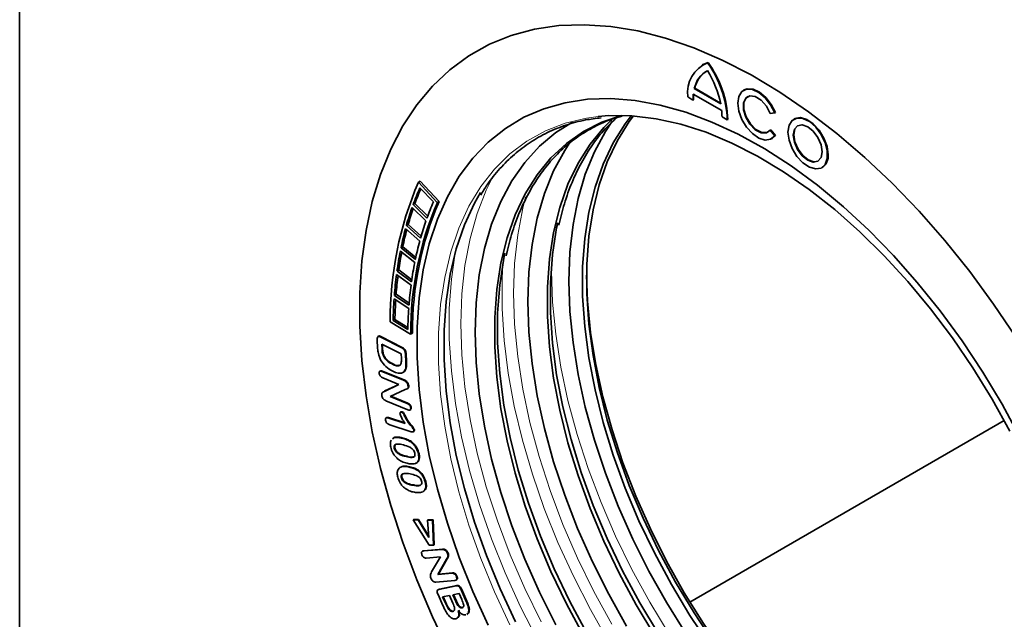
# Model space of a CAD drawing. Units: millimetres. Extents: x 85 to 1354, y 74 to 932.
# Drawn here: x 997 to 1116, y 448 to 520 of the extents above; entities that cross this region are included whole.
import ezdxf

# ---------------------------------------------------------------- set-up
doc = ezdxf.new("R2010")
doc.units = ezdxf.units.MM
doc.layers.add('319607', color=7, linetype='Continuous')

# ---------------------------------------------------------------- blocks, each defined once
blk = doc.blocks.new('1070464-M_001_ISO_view')
at = {"color": 7, "linetype": 'Continuous', "lineweight": 35}
for p, q in [((-267.29, -239.24), (-267.29, -51.43)), ((-184.88, -160.33), (-184.95, -160.37)), ((-184.31, -160.1), (-184.24, -160.06)), ((-186.02, -163.89), (-182.6, -165.87)), ((-185.9, -163.22), (-185.83, -163.18)), ((-185.9, -163.22), (-182.71, -165.06)), ((-185.83, -163.18), (-182.73, -164.97)), ((-179.88, -163.38), (-179.95, -163.42)), ((-186.69, -164.23), (-186.06, -164.6)), ((-186.06, -164.6), (-185.99, -164.56)), ((-176.75, -166.21), (-176.19, -166.16)), ((-176.19, -166.16), (-176.12, -166.12)), ((-182.56, -166.62), (-181.92, -166.99)), ((-181.92, -166.99), (-181.85, -166.95)), ((-173.83, -166.87), (-173.9, -166.91)), ((-176.75, -168.23), (-176.68, -168.19)), ((-176.19, -168.92), (-176.75, -168.23)), ((-176.12, -168.88), (-176.68, -168.19)), ((-176.57, -169.27), (-176.5, -169.23)), ((-176.5, -169.23), (-176.12, -168.88)), ((-176.19, -168.92), (-176.12, -168.88)), ((-170.53, -172.76), (-170.46, -172.72)), ((-219.19, -174.52), (-218.98, -174.4)), ((-219.19, -174.52), (-216.91, -176.94)), ((-218.98, -174.4), (-216.69, -176.82)), ((-219, -175.17), (-217.36, -176.88)), ((-216.91, -176.94), (-216.69, -176.82)), ((-219.95, -177.56), (-218.27, -179.18)), ((-219.82, -177.21), (-219.61, -177.09)), ((-218.15, -178.84), (-219.82, -177.21)), ((-218.06, -178.6), (-219.61, -177.09)), ((-220.73, -180.1), (-219.03, -181.62)), ((-220.63, -179.74), (-220.42, -179.61)), ((-218.93, -181.27), (-220.63, -179.74)), ((-218.86, -181.02), (-220.42, -179.61)), ((-221.36, -182.8), (-219.63, -184.2)), ((-221.28, -182.41), (-221.07, -182.29)), ((-219.55, -183.83), (-221.28, -182.41)), ((-219.5, -183.58), (-221.07, -182.29)), ((-221.76, -185.22), (-221.55, -185.09)), ((-220.02, -186.53), (-221.76, -185.22)), ((-219.98, -186.27), (-221.55, -185.09)), ((-221.82, -185.62), (-220.07, -186.92)), ((-222.11, -188.57), (-220.35, -189.74)), ((-222.08, -188.15), (-221.87, -188.02)), ((-220.32, -189.34), (-222.08, -188.15)), ((-220.3, -189.09), (-221.87, -188.02)), ((-222.23, -191.19), (-222.02, -191.07)), ((-220.46, -192.26), (-222.23, -191.19)), ((-220.46, -192.01), (-222.02, -191.07)), ((-220.12, -192.82), (-222.59, -191.34)), ((-224.1, -194.55), (-224.15, -193.48)), ((-223.98, -193.07), (-224.07, -193.12)), ((-223.7, -193.2), (-221.2, -194.46)), ((-223.63, -193.16), (-221.13, -194.42)), ((-220.12, -192.82), (-219.9, -192.69)), ((-223.61, -194.02), (-223.57, -194.65)), ((-221.27, -195.19), (-223.61, -194.02)), ((-223.53, -194.05), (-223.5, -194.61)), ((-221.2, -194.46), (-221.13, -194.42)), ((-223.37, -195.52), (-223.3, -195.48)), ((-221.24, -195.75), (-221.27, -195.19)), ((-220.75, -195.15), (-220.68, -195.11)), ((-220.75, -195.15), (-220.69, -196.23)), ((-220.68, -195.11), (-220.62, -196.19)), ((-222.32, -196.45), (-222.25, -196.41)), ((-223.76, -197.26), (-223.85, -197.31)), ((-223.58, -197.32), (-223.51, -197.28)), ((-223.58, -197.32), (-220.97, -198.39)), ((-223.51, -197.28), (-220.9, -198.35)), ((-221.54, -198.89), (-223.49, -198.09)), ((-220.86, -197.31), (-221.08, -197.44)), ((-220.93, -197.35), (-220.86, -197.31)), ((-223.29, -199.72), (-221.54, -198.89)), ((-223.22, -199.67), (-221.54, -198.89)), ((-220.77, -199.5), (-222.59, -200.33)), ((-220.71, -198.55), (-220.63, -198.5)), ((-220.55, -199.41), (-220.46, -199.36)), ((-220.42, -199.08), (-220.35, -199.04)), ((-223.36, -199.75), (-223.45, -199.8)), ((-223.36, -199.76), (-223.22, -199.67)), ((-223.29, -199.72), (-223.22, -199.67)), ((-222.59, -200.33), (-220.55, -201.17)), ((-222.51, -200.3), (-220.48, -201.13)), ((-220.46, -201.94), (-223.12, -200.85)), ((-220.55, -201.17), (-220.48, -201.13)), ((-220.2, -201.97), (-220.11, -201.92)), ((-220.11, -201.71), (-220.04, -201.67)), ((-223, -202.88), (-223.09, -202.93)), ((-222.86, -202.93), (-222.79, -202.89)), ((-222.86, -202.93), (-220.79, -203.61)), ((-222.79, -202.89), (-220.84, -203.53)), ((-221.25, -202.19), (-221.34, -202.24)), ((-221.21, -202.23), (-221.14, -202.19)), ((-220.04, -204.6), (-222.63, -203.75)), ((-148.52, -203.24), (-186.43, -225.13)), ((-222.29, -205.46), (-222.1, -205.3)), ((-222.22, -205.42), (-222.03, -205.26)), ((-222.1, -205.3), (-222.03, -205.26)), ((-219.82, -204.61), (-219.73, -204.56)), ((-219.74, -204.38), (-219.67, -204.34)), ((-222.09, -206.57), (-222.02, -206.53)), ((-220.1, -205.82), (-220.03, -205.78)), ((-219.17, -207.29), (-219.1, -207.25)), ((-221.32, -208.85), (-221.24, -208.81)), ((-221.24, -210.14), (-221.17, -210.1)), ((-219.35, -209.21), (-219.28, -209.17)), ((-218.37, -210.63), (-218.3, -210.59)), ((-218.67, -211.84), (-218.6, -211.8)), ((-219.82, -215.2), (-219.75, -215.16)), ((-217.88, -218.26), (-219.82, -215.2)), ((-219.82, -215.2), (-219.23, -215.22)), ((-219.75, -215.16), (-219.16, -215.17)), ((-219.23, -215.22), (-219.16, -215.17)), ((-219.23, -215.22), (-217.93, -217.35)), ((-219.16, -215.17), (-217.94, -217.18)), ((-218.07, -215.24), (-218, -215.2)), ((-217.93, -217.35), (-218.07, -215.24)), ((-218.07, -215.24), (-217.48, -215.25)), ((-218, -215.2), (-217.41, -215.21)), ((-217.48, -215.25), (-217.41, -215.21)), ((-217.48, -215.25), (-217.37, -218.27)), ((-217.41, -215.21), (-217.3, -218.23)), ((-217.37, -218.27), (-217.88, -218.26)), ((-217.37, -218.27), (-217.3, -218.23)), ((-218.63, -218.96), (-218.71, -219.01)), ((-218.62, -218.98), (-218.51, -218.93)), ((-218.58, -218.97), (-216.31, -218.78)), ((-218.58, -218.97), (-218.51, -218.93)), ((-218.51, -218.93), (-216.23, -218.74)), ((-216.52, -219.68), (-218.25, -219.82)), ((-217.6, -221.5), (-216.52, -219.68)), ((-216.31, -218.78), (-216.23, -218.74)), ((-216.06, -218.82), (-215.99, -218.77)), ((-215.67, -219.28), (-215.6, -219.24)), ((-215.78, -219.95), (-216.84, -221.8)), ((-215.71, -219.91), (-216.77, -221.76)), ((-216.84, -221.8), (-215.1, -221.66)), ((-216.84, -221.8), (-216.77, -221.76)), ((-216.77, -221.76), (-215.03, -221.62)), ((-215.1, -221.66), (-215.03, -221.62)), ((-214.6, -222.06), (-214.53, -222.02)), ((-214.78, -222.52), (-217.1, -222.71)), ((-216.71, -223.61), (-214.61, -223.18)), ((-216.63, -223.57), (-214.54, -223.14)), ((-214.66, -222.49), (-214.57, -222.44)), ((-214.61, -223.18), (-214.54, -223.14)), ((-216.74, -223.61), (-216.82, -223.66)), ((-216.23, -225.55), (-216.82, -224.22)), ((-216.74, -223.61), (-216.63, -223.57)), ((-216.71, -223.61), (-216.63, -223.57)), ((-215.42, -224.32), (-216.26, -224.49)), ((-216.26, -224.49), (-215.85, -225.44)), ((-216.18, -224.47), (-215.78, -225.4)), ((-215.02, -225.24), (-215.42, -224.32)), ((-214.28, -224.08), (-215.03, -224.24)), ((-215.03, -224.24), (-214.67, -225.05)), ((-214.95, -224.22), (-214.6, -225.01)), ((-213.96, -224.8), (-214.28, -224.08)), ((-214.03, -223.65), (-213.96, -223.61)), ((-214.03, -223.65), (-213.41, -225.06)), ((-213.96, -223.61), (-213.34, -225.02)), ((-215.03, -226.25), (-214.96, -226.21)), ((-214.13, -225.79), (-214.06, -225.75)), ((-213.91, -225.83), (-213.84, -225.79)), ((-213.35, -226.63), (-213.26, -226.58)), ((-213.11, -226.04), (-213.04, -226))]:
    blk.add_line(p, q, dxfattribs=at)
at = {"color": 8, "linetype": 'Continuous', "lineweight": 18}
for p, q in [((-223.7, -193.2), (-223.63, -193.16)), ((-223.57, -194.65), (-223.5, -194.61)), ((-220.69, -196.23), (-220.62, -196.19)), ((-220.97, -198.39), (-220.9, -198.35)), ((-220.82, -202.75), (-220.75, -202.71)), ((-221.23, -205.35), (-221.16, -205.31)), ((-220.67, -207.59), (-220.6, -207.54)), ((-220.47, -208.82), (-220.4, -208.78)), ((-219.82, -211.05), (-219.75, -211.01)), ((-215.78, -219.95), (-215.71, -219.91)), ((-215.85, -225.44), (-215.78, -225.4)), ((-214.67, -225.05), (-214.6, -225.01)), ((-213.41, -225.06), (-213.34, -225.02))]:
    blk.add_line(p, q, dxfattribs=at)
at = {"color": 7, "linetype": 'Continuous', "lineweight": 35, "flags": 128}
for points in [[(-147.06, -193.24), (-149.79, -189.19), (-152.66, -185.28), (-155.67, -181.54), (-158.79, -177.98), (-162.02, -174.64), (-165.33, -171.52), (-168.7, -168.63), (-172.13, -166.01), (-175.59, -163.65), (-179.06, -161.57), (-182.53, -159.79), (-185.97, -158.31), (-189.37, -157.13), (-192.72, -156.27), (-195.99, -155.74), (-199.17, -155.52), (-202.23, -155.63), (-205.17, -156.06), (-207.98, -156.81), (-210.62, -157.88), (-213.1, -159.25), (-215.39, -160.94), (-217.5, -162.92), (-219.39, -165.18), (-221.07, -167.72), (-222.53, -170.51), (-223.76, -173.56), (-224.75, -176.83), (-225.49, -180.31), (-225.99, -183.99), (-226.24, -187.85), (-226.24, -191.86), (-225.99, -196), (-225.49, -200.26), (-224.75, -204.6), (-223.76, -209.02), (-222.53, -213.47), (-221.07, -217.95), (-219.39, -222.43), (-217.5, -226.89), (-215.39, -231.29)], [(-184.24, -160.06), (-184.76, -160.27), (-184.88, -160.33)], [(-176.19, -166.16), (-176.69, -165.18), (-177.35, -164.33), (-178.11, -163.69), (-178.88, -163.33), (-179.59, -163.29), (-180.15, -163.58), (-180.52, -164.16), (-180.65, -164.97), (-180.52, -165.93), (-180.15, -166.93), (-179.59, -167.87), (-178.88, -168.65), (-178.11, -169.19), (-177.35, -169.42), (-176.69, -169.33), (-176.19, -168.92)], [(-176.12, -166.12), (-176.62, -165.14), (-177.28, -164.29), (-178.03, -163.65), (-178.81, -163.29), (-179.52, -163.25), (-179.88, -163.38)], [(-210.75, -227.93), (-212.6, -223.86), (-214.25, -219.75), (-215.69, -215.63), (-216.9, -211.52), (-217.87, -207.44), (-218.61, -203.43), (-219.1, -199.5), (-219.35, -195.68), (-219.35, -191.99), (-219.1, -188.45), (-218.61, -185.09), (-217.87, -181.93), (-216.9, -178.98), (-215.69, -176.26), (-214.25, -173.79), (-212.6, -171.59), (-210.75, -169.66), (-208.69, -168.02), (-206.46, -166.68), (-204.05, -165.64), (-201.49, -164.92), (-198.79, -164.51), (-195.96, -164.42), (-193.03, -164.66), (-190, -165.21), (-186.91, -166.07), (-183.77, -167.25), (-180.59, -168.73), (-177.39, -170.5), (-174.2, -172.55), (-171.04, -174.88), (-167.92, -177.46), (-164.86, -180.29), (-161.88, -183.34), (-159, -186.59), (-156.23, -190.03), (-153.59, -193.64), (-151.11, -197.39), (-148.78, -201.26), (-146.64, -205.23)], [(-176.75, -168.23), (-177.21, -168.57), (-177.84, -168.55), (-178.54, -168.18), (-179.2, -167.51), (-179.7, -166.66), (-179.98, -165.76), (-179.98, -164.95), (-179.7, -164.37), (-179.2, -164.1), (-178.54, -164.19), (-177.84, -164.63), (-177.21, -165.34), (-176.75, -166.21)], [(-176.99, -168.47), (-177.14, -168.53), (-177.77, -168.51), (-178.47, -168.14), (-179.13, -167.47), (-179.63, -166.62), (-179.91, -165.72), (-179.91, -164.91), (-179.63, -164.33), (-179.46, -164.18)], [(-202.6, -227.86), (-204.57, -223.93), (-206.34, -219.95), (-207.9, -215.93), (-209.24, -211.9), (-210.35, -207.89), (-211.21, -203.93), (-211.84, -200.04), (-212.21, -196.24), (-212.34, -192.57), (-212.21, -189.04), (-211.84, -185.68), (-211.21, -182.51), (-210.35, -179.55), (-209.24, -176.82), (-207.9, -174.34), (-206.34, -172.12), (-204.57, -170.18), (-202.6, -168.53), (-200.58, -167.25)], [(-199.27, -229.14), (-201.33, -225.33), (-203.19, -221.44), (-204.85, -217.51), (-206.29, -213.55), (-207.51, -209.6), (-208.49, -205.68), (-209.23, -201.81), (-209.73, -198.03), (-209.98, -194.36), (-209.98, -190.82), (-209.73, -187.44), (-209.23, -184.23), (-208.49, -181.22), (-207.51, -178.44), (-206.29, -175.89), (-204.85, -173.6), (-203.19, -171.58), (-201.33, -169.84), (-199.27, -168.4), (-197.04, -167.26), (-194.7, -166.45)], [(-190.68, -229.18), (-192.91, -225.47), (-194.96, -221.65), (-196.83, -217.77), (-198.48, -213.83), (-199.93, -209.87), (-201.14, -205.92), (-202.12, -202), (-202.87, -198.14), (-203.37, -194.36), (-203.62, -190.69), (-203.62, -187.15), (-203.37, -183.76), (-202.87, -180.56), (-202.12, -177.55), (-201.14, -174.76), (-199.93, -172.22), (-198.48, -169.93), (-196.83, -167.9), (-195.63, -166.73)], [(-186.91, -228.93), (-189.23, -225.23), (-191.37, -221.42), (-193.33, -217.53), (-195.08, -213.57), (-196.63, -209.59), (-197.95, -205.6), (-199.05, -201.63), (-199.91, -197.7), (-200.53, -193.85), (-200.9, -190.09), (-201.03, -186.45), (-200.9, -182.95), (-200.53, -179.62), (-199.91, -176.48), (-199.05, -173.55), (-197.95, -170.84), (-196.63, -168.38), (-195.77, -167.1)], [(-184.04, -230.32), (-186.43, -226.73), (-188.67, -223.02), (-190.72, -219.2), (-192.58, -215.32), (-194.24, -211.38), (-195.68, -207.43), (-196.9, -203.47), (-197.88, -199.55), (-198.62, -195.69), (-199.12, -191.91), (-199.37, -188.24), (-199.37, -184.7), (-199.12, -181.31), (-198.62, -178.11), (-197.88, -175.1), (-196.9, -172.32), (-195.68, -169.77), (-194.24, -167.48), (-193.5, -166.5)], [(-183.54, -230.03), (-185.93, -226.44), (-188.17, -222.73), (-190.22, -218.92), (-192.08, -215.03), (-193.74, -211.09), (-195.18, -207.14), (-196.4, -203.19), (-197.38, -199.26), (-198.12, -195.4), (-198.62, -191.62), (-198.87, -187.95), (-198.87, -184.41), (-198.62, -181.02), (-198.12, -177.82), (-197.38, -174.81), (-196.4, -172.03), (-195.18, -169.48), (-193.74, -167.19), (-193.24, -166.52)], [(-197.48, -166.58), (-196.23, -166.48), (-193.42, -166.5), (-190.52, -166.85), (-187.53, -167.51), (-184.48, -168.49), (-181.39, -169.78), (-178.27, -171.36), (-175.15, -173.24), (-172.04, -175.39), (-168.96, -177.81), (-165.94, -180.48), (-162.99, -183.37), (-160.14, -186.49), (-157.39, -189.79), (-154.77, -193.27), (-152.29, -196.9), (-149.98, -200.66), (-147.84, -204.52)], [(-174.6, -168.46), (-174.47, -169.43), (-174.1, -170.44), (-173.52, -171.39), (-172.8, -172.17), (-172.02, -172.7), (-171.26, -172.91), (-170.6, -172.8), (-170.12, -172.36), (-169.86, -171.65), (-169.86, -170.74), (-170.12, -169.74), (-170.6, -168.74), (-171.26, -167.87), (-172.02, -167.2), (-172.8, -166.83), (-173.52, -166.78), (-174.1, -167.06), (-174.47, -167.64), (-174.6, -168.46)], [(-169.76, -171.17), (-169.89, -170.2), (-170.26, -169.19), (-170.84, -168.24), (-171.56, -167.46), (-172.34, -166.94), (-173.1, -166.72), (-173.76, -166.84), (-173.83, -166.87)], [(-173.97, -168.83), (-173.83, -169.68), (-173.45, -170.55), (-172.89, -171.32), (-172.22, -171.86), (-171.55, -172.09), (-170.98, -171.98), (-170.6, -171.54), (-170.47, -170.85), (-170.6, -170), (-170.98, -169.12), (-171.55, -168.36), (-172.22, -167.82), (-172.89, -167.58), (-173.45, -167.69), (-173.83, -168.13), (-173.97, -168.83)], [(-173.42, -167.67), (-173.76, -168.09), (-173.9, -168.79)], [(-194.07, -228.04), (-196.23, -224.19), (-198.2, -220.26), (-199.98, -216.27), (-201.54, -212.25), (-202.87, -208.22), (-203.98, -204.22), (-204.85, -200.25), (-205.47, -196.36), (-205.85, -192.57), (-205.98, -188.9), (-205.85, -185.37), (-205.47, -182.01), (-204.85, -178.84), (-203.98, -175.88), (-202.87, -173.15), (-201.54, -170.67), (-200.9, -169.7)], [(-173.9, -168.79), (-173.76, -169.64), (-173.38, -170.51), (-172.81, -171.28), (-172.15, -171.82), (-171.48, -172.05), (-170.94, -171.96)], [(-207.48, -227.5), (-209.34, -223.53), (-210.99, -219.51), (-212.42, -215.48), (-213.63, -211.45), (-214.61, -207.46), (-215.35, -203.53), (-215.84, -199.68), (-216.09, -195.94), (-216.09, -192.33), (-215.84, -188.88), (-215.35, -185.6), (-214.61, -182.52), (-213.63, -179.66), (-212.42, -177.03), (-211.68, -175.73)], [(-190.24, -228.96), (-192.48, -225.22), (-194.55, -221.38), (-196.43, -217.47), (-198.1, -213.5), (-199.55, -209.52), (-200.77, -205.54), (-201.76, -201.6), (-202.51, -197.71), (-203.01, -193.9), (-203.26, -190.2), (-203.26, -186.64), (-203.01, -183.23), (-202.51, -180.01), (-202.38, -179.39)], [(-198.85, -228.89), (-200.92, -225.05), (-202.79, -221.14), (-204.46, -217.18), (-205.91, -213.2), (-207.14, -209.22), (-208.12, -205.27), (-208.87, -201.38), (-209.37, -197.58), (-209.63, -193.88), (-209.63, -190.31), (-209.37, -186.91), (-208.87, -183.68), (-208.74, -183.07)], [(-160.93, -251.48), (-162.06, -250.79), (-165.14, -248.72), (-168.19, -246.39), (-171.19, -243.8), (-174.13, -240.98), (-176.97, -237.94), (-179.71, -234.7), (-182.32, -231.28), (-184.79, -227.71), (-187.11, -224.01), (-189.25, -220.2), (-191.2, -216.3), (-192.96, -212.35), (-194.51, -208.36), (-195.83, -204.37), (-196.93, -200.4), (-197.79, -196.48), (-198.41, -192.62), (-198.78, -188.86), (-198.9, -185.7)]]:
    blk.add_lwpolyline(points, dxfattribs=at)
at = {"color": 8, "linetype": 'Continuous', "lineweight": 18, "flags": 128}
for points in [[(-147.06, -193.24), (-149.79, -189.19), (-152.66, -185.28), (-155.67, -181.54), (-158.79, -177.98), (-162.02, -174.64), (-165.33, -171.52), (-168.7, -168.63), (-172.13, -166.01), (-175.59, -163.65), (-179.06, -161.57), (-182.53, -159.79), (-185.97, -158.31), (-189.37, -157.13), (-192.72, -156.27), (-195.99, -155.74), (-199.17, -155.52), (-202.23, -155.63), (-205.17, -156.06), (-207.98, -156.81), (-210.62, -157.88), (-213.1, -159.25), (-215.39, -160.94), (-217.5, -162.92), (-219.39, -165.18), (-221.07, -167.72), (-222.53, -170.51), (-223.76, -173.56), (-224.75, -176.83), (-225.49, -180.31), (-225.99, -183.99), (-226.24, -187.85), (-226.24, -191.86), (-225.99, -196), (-225.49, -200.26), (-224.75, -204.6), (-223.76, -209.02), (-222.53, -213.47), (-221.07, -217.95), (-219.39, -222.43), (-217.5, -226.89), (-215.39, -231.29)], [(-208.14, -227.88), (-210, -223.91), (-211.65, -219.89), (-213.09, -215.86), (-214.3, -211.83), (-215.27, -207.84), (-216.01, -203.91), (-216.51, -200.06), (-216.76, -196.32), (-216.76, -192.71), (-216.51, -189.26), (-216.01, -185.98), (-215.27, -182.9), (-214.3, -180.04), (-213.09, -177.41), (-211.65, -175.04), (-210, -172.92), (-208.14, -171.09), (-206.09, -169.56), (-203.86, -168.32), (-201.46, -167.39), (-198.91, -166.77), (-197.48, -166.58)], [(-210.07, -173.6), (-211, -175.46), (-212.1, -178.27), (-212.96, -181.3), (-213.58, -184.54), (-213.95, -187.97), (-214.08, -191.57), (-213.95, -195.31), (-213.58, -199.17), (-212.96, -203.13), (-212.1, -207.16), (-211, -211.24), (-209.66, -215.34), (-208.11, -219.44), (-206.35, -223.51), (-204.38, -227.53)], [(-206.25, -176.27), (-206.59, -177.63), (-207.21, -180.87), (-207.59, -184.3), (-207.71, -187.89), (-207.59, -191.63), (-207.21, -195.5), (-206.59, -199.45), (-205.73, -203.48), (-204.63, -207.56), (-203.3, -211.66), (-201.75, -215.76), (-199.98, -219.83), (-198.01, -223.85), (-195.86, -227.79)], [(-204.8, -229.7), (-206.86, -225.69), (-208.71, -221.62), (-210.37, -217.51), (-211.8, -213.38), (-213.01, -209.27), (-213.98, -205.19), (-214.72, -201.18), (-215.21, -197.25), (-215.46, -193.43), (-215.46, -189.74), (-215.21, -186.21), (-214.75, -183.02)], [(-164.88, -260.87), (-167.14, -259.69), (-170.33, -257.77), (-173.51, -255.58), (-176.66, -253.12), (-179.75, -250.42), (-182.77, -247.48), (-185.71, -244.33), (-188.53, -240.97), (-191.23, -237.45), (-193.8, -233.77), (-196.2, -229.95), (-198.44, -226.03), (-200.49, -222.02), (-202.35, -217.94), (-204, -213.83), (-205.43, -209.71), (-206.64, -205.6), (-207.62, -201.52), (-208.35, -197.51), (-208.85, -193.58), (-209.1, -189.76), (-209.1, -186.07), (-209.01, -184.42)], [(-203.11, -184.17), (-203.12, -185.24), (-202.99, -188.98), (-202.62, -192.84), (-202, -196.8), (-201.14, -200.83), (-200.03, -204.91), (-198.7, -209.01), (-197.15, -213.11), (-195.39, -217.18), (-193.42, -221.2), (-191.26, -225.14), (-188.93, -228.98), (-186.43, -232.69), (-183.79, -236.26), (-181.01, -239.65), (-178.13, -242.86), (-175.14, -245.85), (-172.08, -248.61), (-168.97, -251.13), (-165.81, -253.38), (-162.63, -255.36), (-161.71, -255.88)]]:
    blk.add_lwpolyline(points, dxfattribs=at)
at = {"color": 7, "linetype": 'Continuous', "lineweight": 35}
for centre, radius, start, end in [((-182.82, -163.71), 3.91, 112.3315, 187.6739), ((-194.56, -167.51), 12.65, 2.3614, 35.851), ((-194.49, -167.47), 12.65, 2.3614, 35.851), ((-182.88, -163.78), 3.07, 117.6834, 169.6224), ((-182.76, -163.75), 3.12, 122.1789, 169.4126), ((-194.55, -167.45), 12.07, 11.3955, 31.9939), ((-179.58, -164.59), 6.48, 173.7796, 180.0969), ((-179.51, -164.55), 6.48, 173.7796, 180.0969), ((-190.31, -166.63), 7.75, 0.081, 5.6869), ((-171.37, -171.38), 1.62, 304.1656, 7.1466), ((-180.47, -191.1), 42.12, 156.8185, 180.3246), ((-189.68, -188.15), 32.06, 156.1144, 160.0568), ((-189.37, -188.06), 32.17, 156.5841, 160.0533), ((-180.35, -192.59), 39.76, 156.8185, 180.3246), ((-180.14, -192.47), 39.76, 156.8185, 180.3246), ((-189.23, -189.34), 30.77, 156.1144, 160.0568), ((-186.32, -189.35), 35.64, 160.6799, 164.3539), ((-185.98, -189.26), 35.76, 161.1055, 164.3507), ((-186, -190.49), 34.2, 160.6799, 164.3539), ((-182.43, -190.42), 39.67, 164.9337, 168.3544), ((-182.09, -190.32), 39.8, 165.3171, 168.3514), ((-182.27, -191.52), 38.07, 164.9337, 168.3544), ((-178.07, -191.29), 44.12, 168.8938, 172.0803), ((-177.71, -191.19), 44.26, 169.2375, 172.0777), ((-178.08, -192.36), 42.34, 168.8938, 172.0803), ((-173.29, -191.94), 48.94, 172.583, 175.5566), ((-172.93, -191.83), 49.09, 172.89, 175.5543), ((-173.49, -192.98), 46.97, 172.583, 175.5566), ((-168.17, -192.32), 54.07, 176.0261, 178.8083), ((-167.81, -192.2), 54.22, 176.2993, 178.8064), ((-168.58, -193.34), 51.89, 176.0261, 178.8083)]:
    blk.add_arc(centre, radius, start, end, dxfattribs=at)
for points, knots in [([(-211.67, -176.07), (-211.42, -175.65), (-210.72, -174.48), (-209.37, -172.83), (-207.64, -171.11), (-205.72, -169.67), (-203.65, -168.48), (-201.41, -167.59), (-199.25, -166.99), (-197.78, -166.82), (-197.15, -166.75)], [0, 0, 0, 0, 0.077116, 0.213306, 0.349769, 0.486513, 0.623484, 0.76056, 0.897541, 1, 1, 1, 1]), ([(-208.6, -183.37), (-208.39, -182.5), (-207.96, -180.69), (-207.04, -178.17), (-205.91, -175.79), (-204.58, -173.63), (-203.06, -171.72), (-201.35, -170.05), (-199.47, -168.64), (-197.42, -167.52), (-195.79, -166.82), (-194.8, -166.59), (-194.6, -166.54)], [0, 0, 0, 0, 0.099934, 0.208312, 0.316773, 0.425369, 0.534155, 0.643173, 0.752431, 0.861879, 0.971406, 1, 1, 1, 1]), ([(-202.24, -179.7), (-202.03, -178.83), (-201.6, -177.01), (-200.68, -174.5), (-199.55, -172.11), (-198.21, -169.96), (-196.79, -168.14), (-195.73, -167.16), (-195.26, -166.71)], [0, 0, 0, 0, 0.160097, 0.333721, 0.507479, 0.681452, 0.855729, 1, 1, 1, 1]), ([(-224.15, -193.48), (-224.16, -193.39), (-224.16, -193.22), (-224.01, -193.04), (-223.82, -193.14), (-223.7, -193.2)], [0, 0, 0, 0, 0.282287, 0.559129, 1, 1, 1, 1]), ([(-223.98, -193.09), (-223.97, -193.08), (-223.9, -192.99), (-223.76, -193.08), (-223.63, -193.16)], [0, 0, 0, 0, 0.123126, 1, 1, 1, 1]), ([(-223.71, -195.99), (-223.83, -195.71), (-224.05, -195.22), (-224.08, -194.76), (-224.1, -194.55)], [0, 0, 0, 0, 0.557803, 1, 1, 1, 1]), ([(-223.57, -194.65), (-223.57, -194.81), (-223.56, -195.09), (-223.43, -195.39), (-223.37, -195.52)], [0, 0, 0, 0, 0.561897, 1, 1, 1, 1]), ([(-223.5, -194.61), (-223.5, -194.77), (-223.49, -195.05), (-223.36, -195.35), (-223.3, -195.48)], [0, 0, 0, 0, 0.561897, 1, 1, 1, 1]), ([(-221.2, -194.46), (-221.14, -194.49), (-221.01, -194.56), (-220.84, -194.75), (-220.77, -194.97), (-220.76, -195.09), (-220.75, -195.15)], [0, 0, 0, 0, 0.28109, 0.558694, 0.778896, 1, 1, 1, 1]), ([(-221.13, -194.42), (-221.07, -194.45), (-220.94, -194.52), (-220.77, -194.71), (-220.7, -194.93), (-220.69, -195.05), (-220.68, -195.11)], [0, 0, 0, 0, 0.28109, 0.558694, 0.778896, 1, 1, 1, 1]), ([(-223.37, -195.52), (-223.29, -195.64), (-223.13, -195.89), (-222.76, -196.21), (-222.49, -196.36), (-222.32, -196.45)], [0, 0, 0, 0, 0.2793595, 0.5595336, 1, 1, 1, 1]), ([(-223.3, -195.48), (-223.22, -195.6), (-223.05, -195.85), (-222.69, -196.17), (-222.42, -196.32), (-222.25, -196.41)], [0, 0, 0, 0, 0.2793595, 0.5595336, 1, 1, 1, 1]), ([(-222.32, -196.45), (-222.15, -196.54), (-221.81, -196.7), (-221.36, -196.65), (-221.22, -196.22), (-221.23, -195.91), (-221.24, -195.75)], [0, 0, 0, 0, 0.281605, 0.55987, 0.778502, 1, 1, 1, 1]), ([(-222.28, -197.3), (-222.58, -197.13), (-223.1, -196.84), (-223.52, -196.25), (-223.71, -195.99)], [0, 0, 0, 0, 0.560812, 1, 1, 1, 1]), ([(-222.25, -196.41), (-222.08, -196.51), (-221.79, -196.66), (-221.57, -196.59), (-221.49, -196.56)], [0, 0, 0, 0, 0.629994, 1, 1, 1, 1]), ([(-220.69, -196.23), (-220.68, -196.49), (-220.66, -196.95), (-220.84, -197.23), (-220.93, -197.35)], [0, 0, 0, 0, 0.561265, 1, 1, 1, 1]), ([(-220.62, -196.19), (-220.61, -196.45), (-220.59, -196.91), (-220.77, -197.19), (-220.86, -197.31)], [0, 0, 0, 0, 0.561265, 1, 1, 1, 1]), ([(-223.92, -197.55), (-223.92, -197.48), (-223.93, -197.36), (-223.79, -197.25), (-223.66, -197.3), (-223.58, -197.32)], [0, 0, 0, 0, 0.279852, 0.559733, 1, 1, 1, 1]), ([(-223.49, -198.09), (-223.54, -198.06), (-223.65, -198.02), (-223.79, -197.88), (-223.89, -197.7), (-223.91, -197.6), (-223.92, -197.55)], [0, 0, 0, 0, 0.280887, 0.560172, 0.779986, 1, 1, 1, 1]), ([(-223.77, -197.27), (-223.76, -197.26), (-223.7, -197.2), (-223.59, -197.25), (-223.51, -197.28)], [0, 0, 0, 0, 0.1526533, 1, 1, 1, 1]), ([(-220.93, -197.35), (-221.02, -197.42), (-221.22, -197.56), (-221.69, -197.55), (-222.06, -197.39), (-222.28, -197.3)], [0, 0, 0, 0, 0.27985, 0.559947, 1, 1, 1, 1]), ([(-220.9, -198.35), (-220.85, -198.38), (-220.76, -198.41), (-220.67, -198.48), (-220.63, -198.5)], [0, 0, 0, 0, 0.560312, 1, 1, 1, 1]), ([(-220.97, -198.39), (-220.92, -198.42), (-220.83, -198.45), (-220.74, -198.52), (-220.71, -198.55)], [0, 0, 0, 0, 0.560312, 1, 1, 1, 1]), ([(-220.42, -199.08), (-220.42, -199.16), (-220.41, -199.31), (-220.56, -199.43), (-220.69, -199.47), (-220.77, -199.5)], [0, 0, 0, 0, 0.278289, 0.55792, 1, 1, 1, 1]), ([(-220.71, -198.55), (-220.67, -198.59), (-220.59, -198.67), (-220.47, -198.86), (-220.44, -199), (-220.42, -199.08)], [0, 0, 0, 0, 0.280644, 0.561698, 1, 1, 1, 1]), ([(-220.63, -198.5), (-220.59, -198.55), (-220.52, -198.63), (-220.4, -198.82), (-220.37, -198.96), (-220.35, -199.04)], [0, 0, 0, 0, 0.280644, 0.561698, 1, 1, 1, 1]), ([(-220.35, -199.04), (-220.35, -199.12), (-220.34, -199.27), (-220.42, -199.35), (-220.47, -199.37), (-220.47, -199.37)], [0, 0, 0, 0, 0.498712, 0.999828, 1, 1, 1, 1]), ([(-223.61, -200.21), (-223.62, -200.13), (-223.62, -199.97), (-223.49, -199.81), (-223.37, -199.75), (-223.29, -199.72)], [0, 0, 0, 0, 0.279287, 0.558714, 1, 1, 1, 1]), ([(-223.12, -200.85), (-223.18, -200.82), (-223.3, -200.76), (-223.47, -200.6), (-223.58, -200.39), (-223.6, -200.27), (-223.61, -200.21)], [0, 0, 0, 0, 0.28095, 0.560048, 0.779421, 1, 1, 1, 1]), ([(-220.55, -201.17), (-220.5, -201.2), (-220.39, -201.24), (-220.25, -201.38), (-220.14, -201.55), (-220.12, -201.66), (-220.11, -201.71)], [0, 0, 0, 0, 0.280941, 0.560262, 0.77991, 1, 1, 1, 1]), ([(-220.48, -201.13), (-220.43, -201.15), (-220.32, -201.2), (-220.18, -201.34), (-220.07, -201.51), (-220.05, -201.62), (-220.04, -201.67)], [0, 0, 0, 0, 0.280941, 0.560262, 0.77991, 1, 1, 1, 1]), ([(-220.11, -201.71), (-220.11, -201.78), (-220.11, -201.9), (-220.24, -202.01), (-220.38, -201.97), (-220.46, -201.94)], [0, 0, 0, 0, 0.280268, 0.559608, 1, 1, 1, 1]), ([(-220.04, -201.67), (-220.04, -201.74), (-220.03, -201.85), (-220.1, -201.89), (-220.13, -201.91)], [0, 0, 0, 0, 0.578753, 1, 1, 1, 1]), ([(-223.16, -203.2), (-223.16, -203.14), (-223.17, -203.01), (-223.07, -202.88), (-222.94, -202.91), (-222.86, -202.93)], [0, 0, 0, 0, 0.280555, 0.56025, 1, 1, 1, 1]), ([(-223.01, -202.89), (-223.01, -202.88), (-222.97, -202.83), (-222.87, -202.86), (-222.79, -202.89)], [0, 0, 0, 0, 0.03988, 1, 1, 1, 1]), ([(-221.4, -202.46), (-221.41, -202.41), (-221.41, -202.32), (-221.36, -202.25), (-221.29, -202.21), (-221.23, -202.22), (-221.21, -202.23)], [0, 0, 0, 0, 0.279055, 0.559172, 0.779753, 1, 1, 1, 1]), ([(-220.79, -203.61), (-220.93, -203.4), (-221.17, -203.03), (-221.33, -202.63), (-221.4, -202.46)], [0, 0, 0, 0, 0.562085, 1, 1, 1, 1]), ([(-221.26, -202.2), (-221.24, -202.19), (-221.21, -202.17), (-221.16, -202.18), (-221.14, -202.19)], [0, 0, 0, 0, 0.3865492, 1, 1, 1, 1]), ([(-221.21, -202.23), (-221.16, -202.25), (-221.06, -202.3), (-220.94, -202.52), (-220.87, -202.66), (-220.82, -202.75)], [0, 0, 0, 0, 0.2781535, 0.5575991, 1, 1, 1, 1]), ([(-221.14, -202.19), (-221.09, -202.21), (-220.99, -202.25), (-220.87, -202.48), (-220.8, -202.62), (-220.75, -202.71)], [0, 0, 0, 0, 0.2781535, 0.5575991, 1, 1, 1, 1]), ([(-220.82, -202.75), (-220.65, -203.09), (-220.4, -203.57), (-219.94, -203.99), (-219.81, -204.25), (-219.74, -204.38)], [0, 0, 0, 0, 0.565641, 0.789521, 1, 1, 1, 1]), ([(-220.75, -202.71), (-220.58, -203.05), (-220.33, -203.52), (-219.87, -203.95), (-219.74, -204.21), (-219.67, -204.34)], [0, 0, 0, 0, 0.565641, 0.789521, 1, 1, 1, 1]), ([(-222.63, -203.75), (-222.74, -203.71), (-222.88, -203.66), (-223.03, -203.5), (-223.11, -203.38), (-223.14, -203.27), (-223.16, -203.2)], [0, 0, 0, 0, 0.499467, 0.625145, 0.750763, 1, 1, 1, 1]), ([(-222.1, -205.3), (-221.95, -205.28), (-221.67, -205.25), (-221.37, -205.32), (-221.23, -205.35)], [0, 0, 0, 0, 0.559499, 1, 1, 1, 1]), ([(-222.03, -205.26), (-221.88, -205.24), (-221.6, -205.21), (-221.29, -205.28), (-221.16, -205.31)], [0, 0, 0, 0, 0.559499, 1, 1, 1, 1]), ([(-221.23, -205.35), (-221.02, -205.41), (-220.65, -205.5), (-220.27, -205.73), (-220.1, -205.82)], [0, 0, 0, 0, 0.560381, 1, 1, 1, 1]), ([(-221.16, -205.31), (-220.95, -205.37), (-220.58, -205.46), (-220.2, -205.68), (-220.03, -205.78)], [0, 0, 0, 0, 0.560381, 1, 1, 1, 1]), ([(-219.74, -204.38), (-219.74, -204.43), (-219.74, -204.55), (-219.85, -204.64), (-219.97, -204.62), (-220.04, -204.6)], [0, 0, 0, 0, 0.279537, 0.559525, 1, 1, 1, 1]), ([(-219.67, -204.34), (-219.67, -204.39), (-219.66, -204.5), (-219.72, -204.54), (-219.75, -204.56)], [0, 0, 0, 0, 0.5597515, 1, 1, 1, 1]), ([(-222.53, -206.46), (-222.55, -206.3), (-222.6, -205.98), (-222.52, -205.74), (-222.48, -205.62)], [0, 0, 0, 0, 0.500048, 1, 1, 1, 1]), ([(-221.73, -207.83), (-221.83, -207.73), (-222.04, -207.52), (-222.35, -207.05), (-222.46, -206.69), (-222.53, -206.46)], [0, 0, 0, 0, 0.2808024, 0.5614047, 1, 1, 1, 1]), ([(-220.99, -206.18), (-221.24, -206.13), (-221.61, -206.04), (-222, -206.11), (-222.12, -206.32), (-222.1, -206.48), (-222.09, -206.57)], [0, 0, 0, 0, 0.501614, 0.75102, 0.875393, 1, 1, 1, 1]), ([(-222.09, -206.57), (-222.06, -206.65), (-222.02, -206.82), (-221.78, -207.13), (-221.31, -207.42), (-220.93, -207.52), (-220.67, -207.59)], [0, 0, 0, 0, 0.1247081, 0.2490321, 0.4983894, 1, 1, 1, 1]), ([(-221.79, -206.08), (-221.85, -206.09), (-221.97, -206.11), (-222.05, -206.28), (-222.03, -206.44), (-222.02, -206.53)], [0, 0, 0, 0, 0.3497847, 0.6745859, 1, 1, 1, 1]), ([(-222.02, -206.53), (-221.99, -206.61), (-221.95, -206.78), (-221.71, -207.09), (-221.24, -207.38), (-220.86, -207.48), (-220.6, -207.54)], [0, 0, 0, 0, 0.1247081, 0.2490321, 0.4983894, 1, 1, 1, 1]), ([(-219.61, -207.19), (-219.64, -207.1), (-219.68, -206.94), (-219.91, -206.63), (-220.37, -206.36), (-220.74, -206.25), (-220.99, -206.18)], [0, 0, 0, 0, 0.124857, 0.249389, 0.498514, 1, 1, 1, 1]), ([(-220.1, -205.82), (-219.98, -205.92), (-219.74, -206.11), (-219.37, -206.63), (-219.25, -207.04), (-219.17, -207.29)], [0, 0, 0, 0, 0.2809163, 0.5613917, 1, 1, 1, 1]), ([(-220.03, -205.78), (-219.91, -205.88), (-219.67, -206.07), (-219.3, -206.59), (-219.18, -207), (-219.1, -207.25)], [0, 0, 0, 0, 0.2809163, 0.5613917, 1, 1, 1, 1]), ([(-220.55, -208.39), (-220.76, -208.33), (-221.15, -208.24), (-221.55, -207.95), (-221.73, -207.83)], [0, 0, 0, 0, 0.560826, 1, 1, 1, 1]), ([(-220.67, -207.59), (-220.43, -207.64), (-220.06, -207.73), (-219.68, -207.65), (-219.58, -207.43), (-219.6, -207.27), (-219.61, -207.19)], [0, 0, 0, 0, 0.501612, 0.750764, 0.875163, 1, 1, 1, 1]), ([(-220.6, -207.54), (-220.35, -207.63), (-220.04, -207.72), (-219.81, -207.62), (-219.77, -207.61)], [0, 0, 0, 0, 0.832108, 1, 1, 1, 1]), ([(-219.17, -207.29), (-219.15, -207.44), (-219.1, -207.75), (-219.19, -208.2), (-219.41, -208.34), (-219.55, -208.43)], [0, 0, 0, 0, 0.280813, 0.561131, 1, 1, 1, 1]), ([(-219.1, -207.25), (-219.08, -207.4), (-219.03, -207.71), (-219.12, -208.16), (-219.34, -208.3), (-219.48, -208.39)], [0, 0, 0, 0, 0.280813, 0.561131, 1, 1, 1, 1]), ([(-221.68, -210.07), (-221.71, -209.91), (-221.77, -209.59), (-221.68, -209.1), (-221.45, -208.94), (-221.32, -208.85)], [0, 0, 0, 0, 0.2805729, 0.5611453, 1, 1, 1, 1]), ([(-221.32, -208.85), (-221.17, -208.81), (-220.9, -208.75), (-220.6, -208.8), (-220.47, -208.82)], [0, 0, 0, 0, 0.559521, 1, 1, 1, 1]), ([(-221.24, -208.81), (-221.1, -208.77), (-220.83, -208.71), (-220.53, -208.76), (-220.4, -208.78)], [0, 0, 0, 0, 0.559521, 1, 1, 1, 1]), ([(-219.55, -208.43), (-219.72, -208.46), (-220.03, -208.51), (-220.39, -208.43), (-220.55, -208.39)], [0, 0, 0, 0, 0.559157, 1, 1, 1, 1]), ([(-220.47, -208.82), (-220.27, -208.86), (-219.9, -208.93), (-219.52, -209.12), (-219.35, -209.21)], [0, 0, 0, 0, 0.560363, 1, 1, 1, 1]), ([(-220.4, -208.78), (-220.2, -208.82), (-219.83, -208.89), (-219.45, -209.08), (-219.28, -209.17)], [0, 0, 0, 0, 0.560363, 1, 1, 1, 1]), ([(-220.82, -211.4), (-220.93, -211.31), (-221.14, -211.12), (-221.47, -210.67), (-221.6, -210.3), (-221.68, -210.07)], [0, 0, 0, 0, 0.280856, 0.561501, 1, 1, 1, 1]), ([(-220.19, -209.67), (-220.43, -209.63), (-220.8, -209.58), (-221.17, -209.67), (-221.28, -209.9), (-221.25, -210.06), (-221.24, -210.14)], [0, 0, 0, 0, 0.501563, 0.751035, 0.87542, 1, 1, 1, 1]), ([(-221.24, -210.14), (-221.21, -210.23), (-221.15, -210.4), (-220.91, -210.69), (-220.44, -210.94), (-220.07, -211.01), (-219.82, -211.05)], [0, 0, 0, 0, 0.12458, 0.248907, 0.49834, 1, 1, 1, 1]), ([(-220.94, -209.63), (-221.01, -209.64), (-221.13, -209.67), (-221.21, -209.86), (-221.18, -210.02), (-221.17, -210.1)], [0, 0, 0, 0, 0.384465, 0.691992, 1, 1, 1, 1]), ([(-221.17, -210.1), (-221.14, -210.19), (-221.08, -210.36), (-220.84, -210.65), (-220.37, -210.9), (-220, -210.97), (-219.75, -211.01)], [0, 0, 0, 0, 0.12458, 0.248907, 0.49834, 1, 1, 1, 1]), ([(-218.81, -210.57), (-218.84, -210.48), (-218.89, -210.31), (-219.13, -210.03), (-219.59, -209.8), (-219.95, -209.72), (-220.19, -209.67)], [0, 0, 0, 0, 0.124726, 0.24924, 0.498481, 1, 1, 1, 1]), ([(-219.35, -209.21), (-219.23, -209.3), (-218.99, -209.48), (-218.59, -209.97), (-218.45, -210.38), (-218.37, -210.63)], [0, 0, 0, 0, 0.281046, 0.561505, 1, 1, 1, 1]), ([(-219.28, -209.17), (-219.16, -209.26), (-218.92, -209.43), (-218.52, -209.93), (-218.38, -210.34), (-218.3, -210.59)], [0, 0, 0, 0, 0.281046, 0.561505, 1, 1, 1, 1]), ([(-219.65, -211.88), (-219.86, -211.85), (-220.24, -211.78), (-220.65, -211.52), (-220.82, -211.4)], [0, 0, 0, 0, 0.56086, 1, 1, 1, 1]), ([(-219.82, -211.05), (-219.58, -211.09), (-219.22, -211.15), (-218.85, -211.04), (-218.76, -210.81), (-218.79, -210.65), (-218.81, -210.57)], [0, 0, 0, 0, 0.501598, 0.750873, 0.875226, 1, 1, 1, 1]), ([(-219.75, -211.01), (-219.5, -211.07), (-219.21, -211.14), (-218.99, -211.03), (-218.96, -211.02)], [0, 0, 0, 0, 0.86094, 1, 1, 1, 1]), ([(-218.37, -210.63), (-218.34, -210.79), (-218.27, -211.1), (-218.34, -211.58), (-218.55, -211.74), (-218.67, -211.84)], [0, 0, 0, 0, 0.280781, 0.5611, 1, 1, 1, 1]), ([(-218.3, -210.59), (-218.27, -210.75), (-218.2, -211.06), (-218.27, -211.54), (-218.48, -211.7), (-218.6, -211.8)], [0, 0, 0, 0, 0.280781, 0.5611, 1, 1, 1, 1]), ([(-218.67, -211.84), (-218.84, -211.88), (-219.14, -211.97), (-219.49, -211.91), (-219.65, -211.88)], [0, 0, 0, 0, 0.55917, 1, 1, 1, 1]), ([(-218.76, -219.42), (-218.78, -219.35), (-218.82, -219.21), (-218.77, -219.01), (-218.65, -218.99), (-218.58, -218.97)], [0, 0, 0, 0, 0.280431, 0.5604277, 1, 1, 1, 1]), ([(-218.25, -219.82), (-218.3, -219.82), (-218.4, -219.82), (-218.55, -219.74), (-218.69, -219.59), (-218.73, -219.48), (-218.76, -219.42)], [0, 0, 0, 0, 0.28093, 0.56001, 0.77994, 1, 1, 1, 1]), ([(-216.31, -218.78), (-216.26, -218.78), (-216.18, -218.78), (-216.1, -218.8), (-216.06, -218.82)], [0, 0, 0, 0, 0.560316, 1, 1, 1, 1]), ([(-216.23, -218.74), (-216.19, -218.74), (-216.11, -218.74), (-216.03, -218.76), (-215.99, -218.77)], [0, 0, 0, 0, 0.560316, 1, 1, 1, 1]), ([(-216.06, -218.82), (-216.02, -218.84), (-215.93, -218.89), (-215.78, -219.05), (-215.71, -219.19), (-215.67, -219.28)], [0, 0, 0, 0, 0.280466, 0.561401, 1, 1, 1, 1]), ([(-215.99, -218.77), (-215.95, -218.8), (-215.86, -218.85), (-215.71, -219.01), (-215.64, -219.15), (-215.6, -219.24)], [0, 0, 0, 0, 0.280466, 0.561401, 1, 1, 1, 1]), ([(-215.67, -219.28), (-215.64, -219.36), (-215.59, -219.53), (-215.65, -219.76), (-215.73, -219.87), (-215.78, -219.95)], [0, 0, 0, 0, 0.2788309, 0.558224, 1, 1, 1, 1]), ([(-215.6, -219.24), (-215.57, -219.32), (-215.52, -219.49), (-215.58, -219.72), (-215.66, -219.83), (-215.71, -219.91)], [0, 0, 0, 0, 0.2788309, 0.558224, 1, 1, 1, 1]), ([(-217.68, -222.24), (-217.7, -222.15), (-217.76, -221.98), (-217.72, -221.71), (-217.64, -221.58), (-217.6, -221.5)], [0, 0, 0, 0, 0.279442, 0.558841, 1, 1, 1, 1]), ([(-215.1, -221.66), (-215.05, -221.66), (-214.96, -221.66), (-214.8, -221.74), (-214.67, -221.89), (-214.63, -222), (-214.6, -222.06)], [0, 0, 0, 0, 0.2808197, 0.5598578, 0.7796638, 1, 1, 1, 1]), ([(-215.03, -221.62), (-214.98, -221.62), (-214.89, -221.62), (-214.73, -221.7), (-214.6, -221.85), (-214.56, -221.96), (-214.53, -222.02)], [0, 0, 0, 0, 0.2808197, 0.5598578, 0.7796638, 1, 1, 1, 1]), ([(-214.6, -222.06), (-214.58, -222.13), (-214.53, -222.27), (-214.58, -222.48), (-214.7, -222.5), (-214.78, -222.52)], [0, 0, 0, 0, 0.2808485, 0.56019, 1, 1, 1, 1]), ([(-214.53, -222.02), (-214.51, -222.09), (-214.47, -222.23), (-214.49, -222.39), (-214.56, -222.41), (-214.59, -222.42)], [0, 0, 0, 0, 0.384677, 0.76729, 1, 1, 1, 1]), ([(-217.1, -222.71), (-217.15, -222.71), (-217.26, -222.71), (-217.45, -222.62), (-217.59, -222.43), (-217.65, -222.31), (-217.68, -222.24)], [0, 0, 0, 0, 0.280934, 0.55978, 0.779335, 1, 1, 1, 1]), ([(-214.61, -223.18), (-214.56, -223.18), (-214.45, -223.16), (-214.26, -223.26), (-214.12, -223.46), (-214.06, -223.59), (-214.03, -223.65)], [0, 0, 0, 0, 0.281122, 0.558335, 0.778754, 1, 1, 1, 1]), ([(-214.54, -223.14), (-214.49, -223.14), (-214.38, -223.12), (-214.19, -223.22), (-214.05, -223.42), (-213.99, -223.55), (-213.96, -223.61)], [0, 0, 0, 0, 0.281122, 0.558335, 0.778754, 1, 1, 1, 1]), ([(-216.82, -224.22), (-216.85, -224.14), (-216.92, -223.97), (-216.93, -223.75), (-216.83, -223.65), (-216.75, -223.62), (-216.71, -223.61)], [0, 0, 0, 0, 0.281084, 0.558067, 0.778559, 1, 1, 1, 1]), ([(-215.68, -226.6), (-215.79, -226.41), (-216, -226.07), (-216.16, -225.71), (-216.23, -225.55)], [0, 0, 0, 0, 0.559308, 1, 1, 1, 1]), ([(-215.85, -225.44), (-215.75, -225.65), (-215.62, -225.92), (-215.38, -226.15), (-215.21, -226.26), (-215.1, -226.25), (-215.03, -226.25)], [0, 0, 0, 0, 0.498851, 0.624591, 0.750168, 1, 1, 1, 1]), ([(-215.78, -225.4), (-215.68, -225.61), (-215.55, -225.88), (-215.31, -226.11), (-215.14, -226.22), (-215.03, -226.21), (-214.96, -226.21)], [0, 0, 0, 0, 0.498851, 0.624591, 0.750168, 1, 1, 1, 1]), ([(-215.03, -226.25), (-214.96, -226.22), (-214.87, -226.19), (-214.81, -226.03), (-214.82, -225.73), (-214.93, -225.46), (-215.02, -225.24)], [0, 0, 0, 0, 0.249506, 0.374922, 0.50046, 1, 1, 1, 1]), ([(-214.67, -225.05), (-214.6, -225.21), (-214.49, -225.45), (-214.28, -225.71), (-214.18, -225.76), (-214.13, -225.79)], [0, 0, 0, 0, 0.560194, 0.779992, 1, 1, 1, 1]), ([(-214.6, -225.01), (-214.53, -225.17), (-214.42, -225.41), (-214.21, -225.66), (-214.11, -225.72), (-214.06, -225.75)], [0, 0, 0, 0, 0.560194, 0.779992, 1, 1, 1, 1]), ([(-213.91, -225.83), (-213.88, -225.82), (-213.81, -225.8), (-213.74, -225.72), (-213.71, -225.6), (-213.76, -225.28), (-213.87, -225.02), (-213.96, -224.8)], [0, 0, 0, 0, 0.125276, 0.25021, 0.374873, 0.500033, 1, 1, 1, 1]), ([(-213.41, -225.06), (-213.33, -225.25), (-213.19, -225.58), (-213.13, -225.9), (-213.11, -226.04)], [0, 0, 0, 0, 0.561016, 1, 1, 1, 1]), ([(-213.34, -225.02), (-213.26, -225.21), (-213.11, -225.54), (-213.06, -225.86), (-213.04, -226)], [0, 0, 0, 0, 0.561016, 1, 1, 1, 1]), ([(-214.68, -227.14), (-214.76, -227.15), (-214.93, -227.16), (-215.3, -227.01), (-215.53, -226.75), (-215.68, -226.6)], [0, 0, 0, 0, 0.281061, 0.561917, 1, 1, 1, 1]), ([(-214.37, -226.15), (-214.34, -226.29), (-214.29, -226.55), (-214.33, -226.88), (-214.48, -227.08), (-214.61, -227.12), (-214.68, -227.14)], [0, 0, 0, 0, 0.280481, 0.559896, 0.779734, 1, 1, 1, 1]), ([(-214.3, -226.11), (-214.27, -226.24), (-214.22, -226.51), (-214.25, -226.83), (-214.35, -226.94), (-214.39, -226.98)], [0, 0, 0, 0, 0.383435, 0.765415, 1, 1, 1, 1]), ([(-213.47, -226.67), (-213.55, -226.68), (-213.7, -226.69), (-214.03, -226.53), (-214.24, -226.3), (-214.37, -226.15)], [0, 0, 0, 0, 0.280632, 0.56077, 1, 1, 1, 1]), ([(-214.13, -225.79), (-214.08, -225.81), (-214.01, -225.84), (-213.94, -225.83), (-213.91, -225.83)], [0, 0, 0, 0, 0.559511, 1, 1, 1, 1]), ([(-214.06, -225.75), (-214.01, -225.77), (-213.94, -225.8), (-213.87, -225.79), (-213.84, -225.79)], [0, 0, 0, 0, 0.559511, 1, 1, 1, 1]), ([(-213.11, -226.04), (-213.11, -226.13), (-213.12, -226.31), (-213.19, -226.52), (-213.31, -226.58), (-213.36, -226.6)], [0, 0, 0, 0, 0.345446, 0.690754, 1, 1, 1, 1]), ([(-213.04, -226), (-213.04, -226.09), (-213.05, -226.27), (-213.12, -226.48), (-213.24, -226.54), (-213.29, -226.56)], [0, 0, 0, 0, 0.345446, 0.690754, 1, 1, 1, 1])]:
    blk.add_open_spline(points, degree=3, knots=knots, dxfattribs=at)

msp = doc.modelspace()

# ---------------------------------------------------------------- block references
at = {"layer": '319607'}
msp.add_blockref('1070464-M_001_ISO_view', (1264.54, 675.4), dxfattribs=at)

doc.saveas('drawing.dxf')
